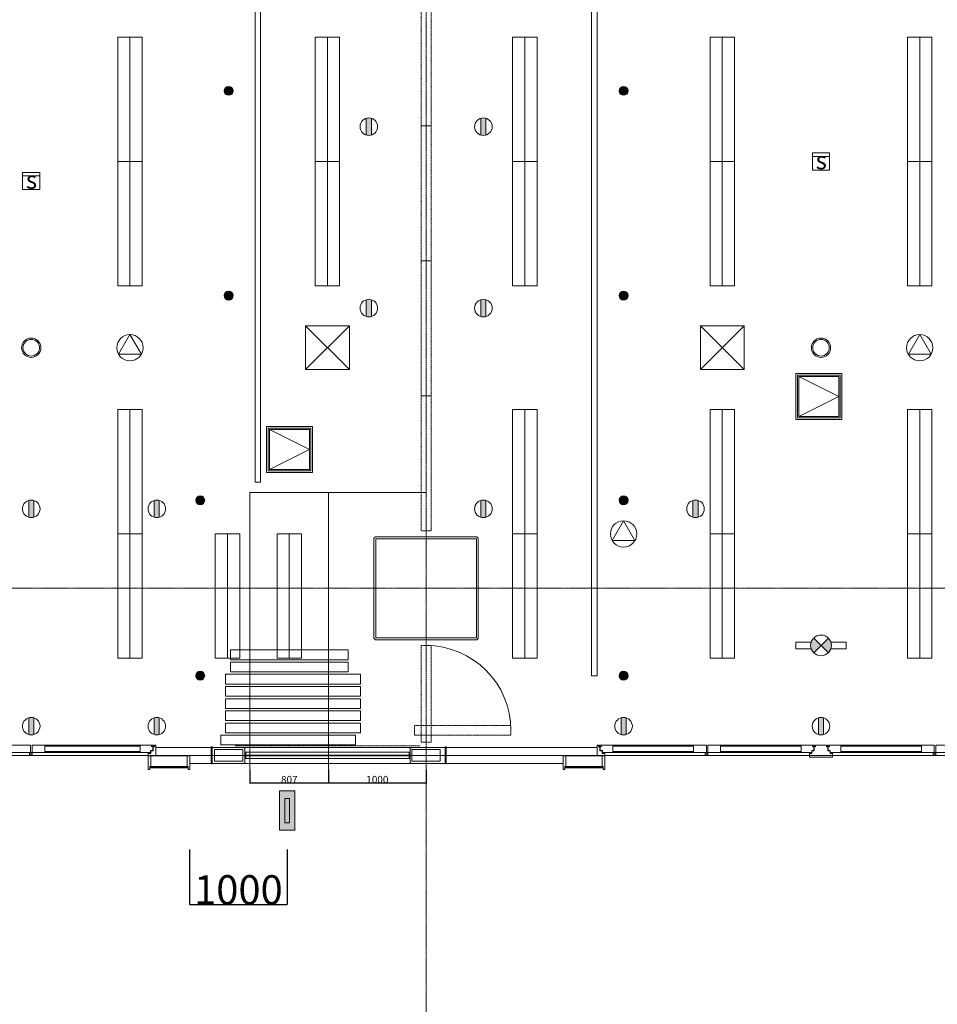
# Model space of a CAD drawing. Units: millimetres. Extents: x 3408 to 158974, y -223429 to 85703.
# Drawn here: x 52726 to 62137, y -205159 to -195059 of the extents above; entities that cross this region are included whole.
import ezdxf

# ---------------------------------------------------------------- set-up
doc = ezdxf.new("R2010")
doc.units = ezdxf.units.MM
doc.header["$LTSCALE"] = 12.7
doc.header["$PDMODE"] = 1
doc.header["$PDSIZE"] = -2
doc.linetypes.add('CENTER', pattern=[1.6, 1, -0.2, 0.2, -0.2])
doc.linetypes.add('HIDDEN2', pattern=[0.0375, 0.025, -0.0125])
doc.layers.get('0').update_dxf_attribs({"lineweight": 25})
doc.layers.get('Defpoints').update_dxf_attribs({"lineweight": 25})
for name, color, linetype, lineweight, true_color in [('01.基準線', 1, 'CENTER', 5, 0xff0000), ('02.補助線', 6, 'Continuous', 5, 0xff00ff), ('20-03.建築設備関係（非常照明）', 7, 'Continuous', 13, 0x994c00)]:
    doc.layers.add(name, color=color, linetype=linetype, lineweight=lineweight, true_color=true_color)
for name, color, linetype, lineweight in [('04.寸法線', 7, 'Continuous', 5), ('05.躯体線（ＲＣ、ＰＣ）', 7, 'Continuous', 13), ('07.モルタル', 7, 'Continuous', 13), ('09-01.内装関係（ヒートン）', 7, 'Continuous', 13), ('09-04.内装関係（手動ブラインド）', 7, 'Continuous', 13), ('09-05.内装関係（点検口）', 7, 'Continuous', 13), ('09-06.内装関係（スライディングウォール）', 7, 'Continuous', 13), ('10.フロントスクリーン廻り', 7, 'Continuous', 13), ('21-01.電気設備関係（HＦベース照明）', 7, 'Continuous', 13), ('21-06.電気設備関係（スピーカー）', 7, 'Continuous', 13), ('21-07.電気設備関係（配線ダクト）', 7, 'Continuous', 13), ('22-01.防災設備関係（スプリンクラー）', 7, 'Continuous', 13), ('22-02.防災設備関係（誘導灯）', 7, 'Continuous', 13), ('22-03.防災設備関係（感知器）', 7, 'Continuous', 13), ('23-01.空調設備関係（給気）', 7, 'Continuous', 13), ('25.天井ｻｲﾝ', 7, 'Continuous', 13)]:
    doc.layers.add(name, color=color, linetype=linetype, lineweight=lineweight)
doc.styles.get("Standard").update_dxf_attribs({"font": 'txt', "bigfont": 'BIGFONT.SHX'})
doc.styles.add('ＭＳ ゴシック', font='msgothic_0.ttc', dxfattribs={"bigfont": 'ＭＳ ゴシック'})
doc.dimstyles.new('ISO-25', dxfattribs={"dimtxt": 200, "dimasz": 2.499072, "dimexe": 1.25, "dimexo": 0.625, "dimgap": 0.625, "dimtad": 1, "dimdec": 0, "dimdsep": 46, "dimtxsty": 'ＭＳ ゴシック', "dimblk": 'VW_FILLEDARROW', "dimblk1": 'VW_FILLEDARROW', "dimblk2": 'VW_FILLEDARROW', "dimcen": 0, "dimazin": 0, "dimtfac": 1, "dimtdec": 0, "dimtix": 1, "dimtmove": 0, "dimatfit": 0, "dimldrblk": 'VW_FILLEDARROW', "dimfxl": 1, "dimfrac": 2, "dimtolj": 1, "dimarcsym": 0})

# ---------------------------------------------------------------- blocks, each defined once
blk = doc.blocks.new('VW_FILLEDARROW')
at = {"linetype": 'Continuous', "lineweight": 0}
blk.add_hatch(color=0, dxfattribs=at).paths.add_polyline_path([(-1, 0.1), (0, 0), (-1, -0.1)])
at = {"color": 0, "linetype": 'Continuous', "lineweight": 20, "flags": 128}
blk.add_lwpolyline([(-1, 0.1), (0, 0), (-1, -0.1)], close=True, dxfattribs=at)
blk = doc.blocks.new('*D87')
at = {"layer": '04.寸法線', "color": 0, "lineweight": -2}
for p, q in [((54469, -203571), (54469, -204136)), ((55469, -203571), (55469, -204136)), ((54472, -204135), (55467, -204135))]:
    blk.add_line(p, q, dxfattribs=at)
at = {"layer": 'Defpoints', "color": 0}
for p in [(54469, -203571), (55469, -203571), (55469, -204135)]:
    blk.add_point(p, dxfattribs=at)
at = {"layer": '04.寸法線', "color": 0, "lineweight": -2, "xscale": 2.499072265625, "yscale": 2.499072265625, "zscale": 2.499072265625, "rotation": 180}
blk.add_blockref('VW_FILLEDARROW', (54469, -204135), dxfattribs=at)
at = {"layer": '04.寸法線', "color": 0, "lineweight": -2, "xscale": 2.499072265625, "yscale": 2.499072265625, "zscale": 2.499072265625}
blk.add_blockref('VW_FILLEDARROW', (55469, -204135), dxfattribs=at)
at = {"layer": '04.寸法線', "color": 0, "insert": (54969, -203984), "char_height": 300, "attachment_point": 5, "style": 'ＭＳ ゴシック'}
blk.add_mtext('\\A1;1000', dxfattribs=at)
blk = doc.blocks.new('*D94')
at = {"layer": '04.寸法線', "color": 0, "lineweight": -2}
for p, q in [((55894, -202752), (55894, -202892)), ((56894, -202752), (56894, -202892)), ((56892, -202891), (55897, -202891))]:
    blk.add_line(p, q, dxfattribs=at)
at = {"layer": 'Defpoints', "color": 0}
for p in [(55894, -202752), (56894, -202752), (55894, -202891)]:
    blk.add_point(p, dxfattribs=at)
at = {"layer": '04.寸法線', "color": 0, "lineweight": -2, "xscale": 2.499072265625, "yscale": 2.499072265625, "zscale": 2.499072265625, "rotation": 180}
blk.add_blockref('VW_FILLEDARROW', (55894, -202891), dxfattribs=at)
at = {"layer": '04.寸法線', "color": 0, "lineweight": -2, "xscale": 2.499072265625, "yscale": 2.499072265625, "zscale": 2.499072265625}
blk.add_blockref('VW_FILLEDARROW', (56894, -202891), dxfattribs=at)
at = {"layer": '04.寸法線', "color": 0, "insert": (56394, -202853), "char_height": 75, "attachment_point": 5, "style": 'ＭＳ ゴシック'}
blk.add_mtext('\\A1;1000', dxfattribs=at)
blk = doc.blocks.new('*D95')
at = {"layer": '04.寸法線', "color": 0, "lineweight": -2}
for p, q in [((55087, -202752), (55087, -202892)), ((55894, -202752), (55894, -202892)), ((55892, -202891), (55090, -202891))]:
    blk.add_line(p, q, dxfattribs=at)
at = {"layer": 'Defpoints', "color": 0}
for p in [(55087, -202751), (55894, -202752), (55087, -202891)]:
    blk.add_point(p, dxfattribs=at)
at = {"layer": '04.寸法線', "color": 0, "lineweight": -2, "xscale": 2.499072265625, "yscale": 2.499072265625, "zscale": 2.499072265625, "rotation": 180}
blk.add_blockref('VW_FILLEDARROW', (55087, -202891), dxfattribs=at)
at = {"layer": '04.寸法線', "color": 0, "lineweight": -2, "xscale": 2.499072265625, "yscale": 2.499072265625, "zscale": 2.499072265625}
blk.add_blockref('VW_FILLEDARROW', (55894, -202891), dxfattribs=at)
at = {"layer": '04.寸法線', "color": 0, "insert": (55491, -202853), "char_height": 75, "attachment_point": 5, "style": 'ＭＳ ゴシック'}
blk.add_mtext('\\A1;807', dxfattribs=at)

msp = doc.modelspace()

# ---------------------------------------------------------------- hatches: boundary and pattern name
at = {"layer": '09-01.内装関係（ヒートン）', "linetype": 'Continuous', "lineweight": 0}
h = msp.add_hatch(color=7, dxfattribs=at)
edge = h.paths.add_edge_path()
edge.add_arc((56306.696, -196156.411), 90, 73.1525165, 106.8474835)
edge.add_line((56280.612, -196070.274), (56280.612, -196242.549))
edge.add_arc((56306.696, -196156.411), 90, 253.1525165, 286.8474835)
edge.add_line((56332.78, -196242.549), (56332.78, -196070.274))
h = msp.add_hatch(color=7, dxfattribs=at)
edge = h.paths.add_edge_path()
edge.add_arc((57481.696, -196156.411), 90, 73.1525165, 106.8474835)
edge.add_line((57455.612, -196070.274), (57455.612, -196242.549))
edge.add_arc((57481.696, -196156.411), 90, 253.1525165, 286.8474835)
edge.add_line((57507.78, -196242.549), (57507.78, -196070.274))
h = msp.add_hatch(color=7, dxfattribs=at)
edge = h.paths.add_edge_path()
edge.add_arc((56306.696, -198017.155), 90, 73.1525165, 106.8474835)
edge.add_line((56280.612, -197931.018), (56280.612, -198103.292))
edge.add_arc((56306.696, -198017.155), 90, 253.1525165, 286.8474835)
edge.add_line((56332.78, -198103.292), (56332.78, -197931.018))
h = msp.add_hatch(color=7, dxfattribs=at)
edge = h.paths.add_edge_path()
edge.add_arc((57481.696, -198017.155), 90, 73.1525165, 106.8474835)
edge.add_line((57455.612, -197931.018), (57455.612, -198103.292))
edge.add_arc((57481.696, -198017.155), 90, 253.1525165, 286.8474835)
edge.add_line((57507.78, -198103.292), (57507.78, -197931.018))
h = msp.add_hatch(color=7, dxfattribs=at)
edge = h.paths.add_edge_path()
edge.add_arc((52844.196, -200076.433), 90, 73.1525165, 106.8474835)
edge.add_line((52818.112, -199990.296), (52818.112, -200162.571))
edge.add_arc((52844.196, -200076.433), 90, 253.1525165, 286.8474835)
edge.add_line((52870.28, -200162.571), (52870.28, -199990.296))
h = msp.add_hatch(color=7, dxfattribs=at)
edge = h.paths.add_edge_path()
edge.add_arc((54131.696, -200076.433), 90, 73.1525165, 106.8474835)
edge.add_line((54105.612, -199990.296), (54105.612, -200162.571))
edge.add_arc((54131.696, -200076.433), 90, 253.1525165, 286.8474835)
edge.add_line((54157.78, -200162.571), (54157.78, -199990.296))
h = msp.add_hatch(color=7, dxfattribs=at)
edge = h.paths.add_edge_path()
edge.add_arc((57481.696, -200076.433), 90, 73.1525165, 106.8474835)
edge.add_line((57455.612, -199990.296), (57455.612, -200162.571))
edge.add_arc((57481.696, -200076.433), 90, 253.1525165, 286.8474835)
edge.add_line((57507.78, -200162.571), (57507.78, -199990.296))
h = msp.add_hatch(color=7, dxfattribs=at)
edge = h.paths.add_edge_path()
edge.add_arc((59656.696, -200076.433), 90, 73.1525165, 106.8474835)
edge.add_line((59630.612, -199990.296), (59630.612, -200162.571))
edge.add_arc((59656.696, -200076.433), 90, 253.1525165, 286.8474835)
edge.add_line((59682.78, -200162.571), (59682.78, -199990.296))
h = msp.add_hatch(color=7, dxfattribs=at)
edge = h.paths.add_edge_path()
edge.add_arc((52844.196, -202305.885), 90, 73.1525165, 106.8474835)
edge.add_line((52818.112, -202219.747), (52818.112, -202392.022))
edge.add_arc((52844.196, -202305.885), 90, 253.1525165, 286.8474835)
edge.add_line((52870.28, -202392.022), (52870.28, -202219.747))
h = msp.add_hatch(color=7, dxfattribs=at)
edge = h.paths.add_edge_path()
edge.add_arc((54131.696, -202305.885), 90, 73.1525165, 106.8474835)
edge.add_line((54105.612, -202219.747), (54105.612, -202392.022))
edge.add_arc((54131.696, -202305.885), 90, 253.1525165, 286.8474835)
edge.add_line((54157.78, -202392.022), (54157.78, -202219.747))
h = msp.add_hatch(color=7, dxfattribs=at)
edge = h.paths.add_edge_path()
edge.add_arc((58919.196, -202305.885), 90, 73.1525165, 106.8474835)
edge.add_line((58893.112, -202219.747), (58893.112, -202392.022))
edge.add_arc((58919.196, -202305.885), 90, 253.1525165, 286.8474835)
edge.add_line((58945.28, -202392.022), (58945.28, -202219.747))
h = msp.add_hatch(color=7, dxfattribs=at)
edge = h.paths.add_edge_path()
edge.add_arc((60944.196, -202305.885), 90, 73.1525165, 106.8474835)
edge.add_line((60918.112, -202219.747), (60918.112, -202392.022))
edge.add_arc((60944.196, -202305.885), 90, 253.1525165, 286.8474835)
edge.add_line((60970.28, -202392.022), (60970.28, -202219.747))
at = {"layer": '22-01.防災設備関係（スプリンクラー）', "linetype": 'Continuous', "lineweight": 0}
h = msp.add_hatch(color=7, dxfattribs=at)
edge = h.paths.add_edge_path()
edge.add_arc((54869.196, -195788.526), 45.827, 0, 90)
edge.add_arc((54869.196, -195788.526), 45.827, 90, 180)
edge.add_arc((54869.196, -195788.526), 45.827, 180, 270)
edge.add_arc((54869.196, -195788.526), 45.827, 270, 360)
h = msp.add_hatch(color=7, dxfattribs=at)
edge = h.paths.add_edge_path()
edge.add_arc((58919.196, -195788.526), 45.827, 0, 90)
edge.add_arc((58919.196, -195788.526), 45.827, 90, 180)
edge.add_arc((58919.196, -195788.526), 45.827, 180, 270)
edge.add_arc((58919.196, -195788.526), 45.827, 270, 360)
h = msp.add_hatch(color=7, dxfattribs=at)
edge = h.paths.add_edge_path()
edge.add_arc((54869.196, -197888.526), 45.827, 0, 90)
edge.add_arc((54869.196, -197888.526), 45.827, 90, 180)
edge.add_arc((54869.196, -197888.526), 45.827, 180, 270)
edge.add_arc((54869.196, -197888.526), 45.827, 270, 360)
h = msp.add_hatch(color=7, dxfattribs=at)
edge = h.paths.add_edge_path()
edge.add_arc((58919.196, -197888.526), 45.827, 0, 90)
edge.add_arc((58919.196, -197888.526), 45.827, 90, 180)
edge.add_arc((58919.196, -197888.526), 45.827, 180, 270)
edge.add_arc((58919.196, -197888.526), 45.827, 270, 360)
h = msp.add_hatch(color=7, dxfattribs=at)
edge = h.paths.add_edge_path()
edge.add_arc((54577.196, -199988.526), 45.827, 0, 90)
edge.add_arc((54577.196, -199988.526), 45.827, 90, 180)
edge.add_arc((54577.196, -199988.526), 45.827, 180, 270)
edge.add_arc((54577.196, -199988.526), 45.827, 270, 360)
h = msp.add_hatch(color=7, dxfattribs=at)
edge = h.paths.add_edge_path()
edge.add_arc((58919.196, -199988.526), 45.827, 0, 90)
edge.add_arc((58919.196, -199988.526), 45.827, 90, 180)
edge.add_arc((58919.196, -199988.526), 45.827, 180, 270)
edge.add_arc((58919.196, -199988.526), 45.827, 270, 360)
h = msp.add_hatch(color=7, dxfattribs=at)
edge = h.paths.add_edge_path()
edge.add_arc((54577.196, -201788.526), 45.827, 0, 90)
edge.add_arc((54577.196, -201788.526), 45.827, 90, 180)
edge.add_arc((54577.196, -201788.526), 45.827, 180, 270)
edge.add_arc((54577.196, -201788.526), 45.827, 270, 360)
h = msp.add_hatch(color=7, dxfattribs=at)
edge = h.paths.add_edge_path()
edge.add_arc((58919.196, -201788.526), 45.827, 0, 90)
edge.add_arc((58919.196, -201788.526), 45.827, 90, 180)
edge.add_arc((58919.196, -201788.526), 45.827, 180, 270)
edge.add_arc((58919.196, -201788.526), 45.827, 270, 360)
at = {"layer": '22-02.防災設備関係（誘導灯）', "linetype": 'Continuous', "lineweight": 0}
h = msp.add_hatch(color=7, dxfattribs=at)
edge = h.paths.add_edge_path()
edge.add_arc((60944.196, -201476.482), 106.158, 135, 180)
edge.add_arc((60944.196, -201476.482), 106.158, 180, 225)
edge.add_line((60869.131, -201551.547), (60944.196, -201476.482))
edge.add_line((60944.196, -201476.482), (60869.131, -201401.417))
h = msp.add_hatch(color=7, dxfattribs=at)
edge = h.paths.add_edge_path()
edge.add_arc((60944.196, -201476.482), 106.158, 315, 360)
edge.add_arc((60944.196, -201476.482), 106.158, 360, 405)
edge.add_line((61019.261, -201401.417), (60944.196, -201476.482))
edge.add_line((60944.196, -201476.482), (61019.261, -201551.547))
at = {"layer": '25.天井ｻｲﾝ', "linetype": 'Continuous', "lineweight": 0, "true_color": 0xff0000}
h = msp.add_hatch(color=1, dxfattribs=at)
h.paths.add_polyline_path([(55389.196, -202970.276), (55389.196, -203372.276), (55549.196, -203372.276), (55549.196, -202970.276)])
h.paths.add_polyline_path([(55444.196, -203046.276), (55494.196, -203046.276), (55494.196, -203296.276), (55444.196, -203296.276)])

# ---------------------------------------------------------------- linework, layer by layer
at = {"layer": '01.基準線'}
for p, q in [((56894.196, -159554.485), (56894.196, -220958.215)), ((5810.408, -200891.026), (152229.123, -200891.026))]:
    msp.add_line(p, q, dxfattribs=at)
at = {"layer": '02.補助線', "linetype": 'Continuous'}
for p, q in [((55087.196, -202840.35), (55087.196, -199908.526)), ((55087.196, -199908.526), (56894.196, -199908.526)), ((55894.196, -202840.35), (55894.196, -199908.526))]:
    msp.add_line(p, q, dxfattribs=at)
at = {"layer": '02.補助線'}
msp.add_line((39671.025, -202606.026), (134354.49, -202606.026), dxfattribs=at)
at = {"layer": '02.補助線', "linetype": 'Continuous'}
msp.add_arc((56894.196, -202348.526), 870, 0, 90, dxfattribs=at)
at = {"layer": '05.躯体線（ＲＣ、ＰＣ）', "color": 7, "flags": 128}
for points in [[(55014.196, -202666.026), (54724.196, -202666.026), (54724.196, -202546.026), (55014.196, -202546.026)], [(55014.196, -202666.026), (54724.196, -202666.026), (54724.196, -202546.026), (55014.196, -202546.026)], [(57039.196, -202666.026), (56749.196, -202666.026), (56749.196, -202546.026), (57039.196, -202546.026)], [(57039.196, -202666.026), (56749.196, -202666.026), (56749.196, -202546.026), (57039.196, -202546.026)]]:
    msp.add_lwpolyline(points, close=True, dxfattribs=at)
at = {"layer": '07.モルタル', "color": 7}
for p, q in [((56739.196, -202523.526), (55024.196, -202523.526)), ((56739.196, -202688.526), (55024.196, -202688.526))]:
    msp.add_line(p, q, dxfattribs=at)
at = {"layer": '07.モルタル', "color": 7, "flags": 128}
for points in [[(56374.196, -201418.526), (57414.196, -201418.526), (57429.196, -201403.526), (57429.196, -200378.526), (57414.196, -200363.526), (56374.196, -200363.526), (56359.196, -200378.526), (56359.196, -201403.526)], [(56379.196, -201398.526), (57409.196, -201398.526), (57409.196, -200383.526), (56379.196, -200383.526)]]:
    msp.add_lwpolyline(points, close=True, dxfattribs=at)
for points in [[(54699.196, -202688.526), (55024.196, -202688.526), (55034.196, -202678.526), (55034.196, -202533.526), (55024.196, -202523.526), (54699.196, -202523.526)], [(57090.696, -202523.526), (56739.196, -202523.526), (56729.196, -202533.526), (56729.196, -202678.526), (56739.196, -202688.526), (57090.696, -202688.526)]]:
    msp.add_lwpolyline(points, dxfattribs=at)
at = {"layer": '09-01.内装関係（ヒートン）', "color": 7}
for p, q in [((56280.612, -196070.274), (56280.612, -196242.549)), ((56332.78, -196070.274), (56332.78, -196242.549)), ((57455.612, -196070.274), (57455.612, -196242.549)), ((57507.78, -196070.274), (57507.78, -196242.549)), ((56280.612, -197931.018), (56280.612, -198103.292)), ((56332.78, -197931.018), (56332.78, -198103.292)), ((57455.612, -197931.018), (57455.612, -198103.292)), ((57507.78, -197931.018), (57507.78, -198103.292)), ((52818.112, -199990.296), (52818.112, -200162.571)), ((52870.28, -199990.296), (52870.28, -200162.571)), ((54105.612, -199990.296), (54105.612, -200162.571)), ((54157.78, -199990.296), (54157.78, -200162.571)), ((57455.612, -199990.296), (57455.612, -200162.571)), ((57507.78, -199990.296), (57507.78, -200162.571)), ((59630.612, -199990.296), (59630.612, -200162.571)), ((59682.78, -199990.296), (59682.78, -200162.571)), ((52818.112, -202219.747), (52818.112, -202392.022)), ((52870.28, -202219.747), (52870.28, -202392.022)), ((54105.612, -202219.747), (54105.612, -202392.022)), ((54157.78, -202219.747), (54157.78, -202392.022)), ((58893.112, -202219.747), (58893.112, -202392.022)), ((58945.28, -202219.747), (58945.28, -202392.022)), ((60918.112, -202219.747), (60918.112, -202392.022)), ((60970.28, -202219.747), (60970.28, -202392.022))]:
    msp.add_line(p, q, dxfattribs=at)
for centre in [(56306.696, -196156.411), (57481.696, -196156.411), (56306.696, -198017.155), (57481.696, -198017.155), (52844.196, -200076.433), (54131.696, -200076.433), (57481.696, -200076.433), (59656.696, -200076.433), (52844.196, -202305.885), (54131.696, -202305.885), (58919.196, -202305.885), (60944.196, -202305.885)]:
    msp.add_circle(centre, 90, dxfattribs=at)
at = {"layer": '09-04.内装関係（手動ブラインド）', "color": 7, "linetype": 'HIDDEN2'}
msp.add_line((54931.696, -202505.885), (56831.696, -202505.885), dxfattribs=at)
at = {"layer": '09-05.内装関係（点検口）', "color": 7}
for p, q in [((61126.734, -198924.327), (60716.734, -198719.327)), ((61126.734, -198924.327), (60716.734, -199129.327)), ((55697.638, -199467.868), (55287.638, -199262.868)), ((55697.638, -199467.868), (55287.638, -199672.868))]:
    msp.add_line(p, q, dxfattribs=at)
at = {"layer": '09-05.内装関係（点検口）', "color": 7, "flags": 128}
for points in [[(60686.734, -199159.327), (60686.734, -198689.327), (61156.734, -198689.327), (61156.734, -199159.327)], [(60701.734, -199144.327), (60701.734, -198704.327), (61141.734, -198704.327), (61141.734, -199144.327)], [(60716.734, -199129.327), (60716.734, -198719.327), (61126.734, -198719.327), (61126.734, -199129.327)], [(55257.638, -199702.868), (55257.638, -199232.868), (55727.638, -199232.868), (55727.638, -199702.868)], [(55272.638, -199687.868), (55272.638, -199247.868), (55712.638, -199247.868), (55712.638, -199687.868)], [(55287.638, -199672.868), (55287.638, -199262.868), (55697.638, -199262.868), (55697.638, -199672.868)]]:
    msp.add_lwpolyline(points, close=True, dxfattribs=at)
at = {"layer": '09-06.内装関係（スライディングウォール）', "color": 7, "linetype": 'HIDDEN2', "flags": 128}
for points in [[(56844.196, -196149.026), (56944.196, -196149.026), (56944.196, -194765.026), (56844.196, -194765.026)], [(56844.196, -197533.026), (56944.196, -197533.026), (56944.196, -196149.026), (56844.196, -196149.026)], [(56844.196, -198917.026), (56944.196, -198917.026), (56944.196, -197533.026), (56844.196, -197533.026)], [(56844.196, -200301.026), (56944.196, -200301.026), (56944.196, -198917.026), (56844.196, -198917.026)], [(56944.196, -202468.526), (56844.196, -202468.526), (56844.196, -201478.526), (56944.196, -201478.526)], [(56774.196, -202298.526), (56774.196, -202398.526), (57764.196, -202398.526), (57764.196, -202298.526)]]:
    msp.add_lwpolyline(points, close=True, dxfattribs=at)
at = {"layer": '09-06.内装関係（スライディングウォール）', "color": 7, "linetype": 'Continuous', "flags": 128}
for points in [[(54887.196, -201523.526), (54887.196, -201623.526), (56094.196, -201623.526), (56094.196, -201523.526)], [(54887.196, -201648.526), (54887.196, -201748.526), (56094.196, -201748.526), (56094.196, -201648.526)], [(54837.196, -201773.526), (54837.196, -201873.526), (56221.196, -201873.526), (56221.196, -201773.526)], [(54837.196, -201898.526), (54837.196, -201998.526), (56221.196, -201998.526), (56221.196, -201898.526)], [(54837.196, -202023.526), (54837.196, -202123.526), (56221.196, -202123.526), (56221.196, -202023.526)], [(54837.196, -202148.526), (54837.196, -202248.526), (56221.196, -202248.526), (56221.196, -202148.526)], [(54837.196, -202273.526), (54837.196, -202373.526), (56221.196, -202373.526), (56221.196, -202273.526)], [(54787.196, -202398.526), (54787.196, -202498.526), (56171.196, -202498.526), (56171.196, -202398.526)]]:
    msp.add_lwpolyline(points, close=True, dxfattribs=at)
at = {"layer": '10.フロントスクリーン廻り', "color": 7}
for p, q in [((51611.696, -202500.514), (52836.196, -202500.514)), ((52836.196, -202500.514), (52836.196, -202575.514)), ((54076.696, -202500.514), (52852.196, -202500.514)), ((52852.196, -202500.514), (52852.196, -202575.514)), ((52982.196, -202500.514), (52982.196, -202575.514)), ((53959.696, -202500.514), (53959.696, -202575.514)), ((54076.696, -202500.514), (54076.696, -202514.514)), ((58693.565, -202500.514), (59768.065, -202500.514)), ((58693.565, -202500.514), (58693.565, -202514.514)), ((58810.565, -202500.514), (58810.565, -202575.514)), ((59638.065, -202500.514), (59638.065, -202575.514)), ((59768.065, -202500.514), (59768.065, -202575.514)), ((59768.065, -202500.514), (59768.065, -202575.514)), ((60857.828, -202500.514), (59783.328, -202500.514)), ((59783.328, -202500.514), (59783.328, -202575.514)), ((59913.328, -202500.514), (59913.328, -202575.514)), ((59925.328, -202500.514), (59933.328, -202500.514)), ((60740.828, -202500.514), (60740.828, -202575.514)), ((60857.828, -202500.514), (60857.828, -202514.514)), ((61030.565, -202500.514), (62105.065, -202500.514)), ((61030.565, -202500.514), (61030.565, -202514.514)), ((61147.565, -202500.514), (61147.565, -202575.514)), ((61975.065, -202500.514), (61975.065, -202575.514)), ((62105.065, -202500.514), (62105.065, -202575.514)), ((62105.065, -202500.514), (62105.065, -202575.514)), ((63194.828, -202500.514), (62120.328, -202500.514)), ((62120.328, -202500.514), (62120.328, -202575.514)), ((51619.696, -202575.514), (52836.196, -202575.514)), ((52825.196, -202603.514), (52825.196, -202585.514)), ((52852.196, -202575.514), (52852.196, -202603.514)), ((54068.696, -202575.514), (52852.196, -202575.514)), ((52982.196, -202510.514), (53959.696, -202510.514)), ((52982.196, -202565.514), (53959.696, -202565.514)), ((54044.196, -202584.776), (54069.696, -202584.776)), ((54044.196, -202623.076), (54044.196, -202584.776)), ((54089.696, -202553.514), (54068.696, -202553.514)), ((54068.696, -202553.514), (54068.696, -202575.514)), ((54069.696, -202558.276), (54093.696, -202558.276)), ((54069.696, -202584.776), (54069.696, -202558.276)), ((54076.696, -202514.514), (54089.696, -202514.514)), ((54089.696, -202514.514), (54089.696, -202553.514)), ((54106.696, -202517.776), (54093.696, -202517.776)), ((54093.696, -202517.776), (54093.696, -202558.276)), ((54106.696, -202503.776), (54097.696, -202503.776)), ((54106.696, -202503.776), (54097.696, -202503.776)), ((54121.696, -202501.776), (54106.696, -202501.776)), ((54106.696, -202501.776), (54106.696, -202517.776)), ((54121.696, -202501.776), (54121.696, -202611.326)), ((54121.696, -202523.526), (54689.196, -202523.526)), ((55044.196, -202601.026), (55039.196, -202601.026)), ((55039.196, -202601.026), (55039.196, -202611.026)), ((55044.196, -202601.026), (55039.196, -202601.026)), ((55039.196, -202601.026), (55039.196, -202611.026)), ((56719.196, -202573.526), (55044.196, -202573.526)), ((55044.196, -202601.026), (55046.196, -202603.026)), ((56719.196, -202601.026), (56717.196, -202603.026)), ((56719.196, -202601.026), (56724.196, -202601.026)), ((56719.196, -202601.026), (56724.196, -202601.026)), ((56724.196, -202601.026), (56724.196, -202611.026)), ((56724.196, -202601.026), (56724.196, -202611.026)), ((58648.196, -202523.526), (57100.696, -202523.526)), ((58648.196, -202501.776), (58648.196, -202611.326)), ((58648.196, -202501.776), (58663.196, -202501.776)), ((58663.196, -202501.776), (58663.196, -202517.776)), ((58663.196, -202503.776), (58672.196, -202503.776)), ((58663.196, -202517.776), (58676.196, -202517.776)), ((58676.196, -202517.776), (58676.196, -202558.276)), ((58700.196, -202558.276), (58676.196, -202558.276)), ((58693.565, -202514.514), (58680.565, -202514.514)), ((58680.565, -202514.514), (58680.565, -202553.514)), ((58680.565, -202553.514), (58701.565, -202553.514)), ((58700.196, -202584.776), (58700.196, -202558.276)), ((58725.696, -202584.776), (58700.196, -202584.776)), ((58701.565, -202553.514), (58701.565, -202575.514)), ((58701.565, -202575.514), (59768.065, -202575.514)), ((58725.696, -202623.076), (58725.696, -202584.776)), ((59638.065, -202510.514), (58810.565, -202510.514)), ((59638.065, -202565.514), (58810.565, -202565.514)), ((59756.328, -202603.514), (59756.328, -202585.514)), ((59783.328, -202575.514), (59783.328, -202603.514)), ((60849.828, -202575.514), (59783.328, -202575.514)), ((59913.328, -202510.514), (60740.828, -202510.514)), ((59913.328, -202565.514), (60740.828, -202565.514)), ((60825.696, -202584.776), (60851.196, -202584.776)), ((60825.696, -202623.076), (60825.696, -202584.776)), ((60870.828, -202553.514), (60849.828, -202553.514)), ((60849.828, -202553.514), (60849.828, -202575.514)), ((60851.196, -202558.276), (60875.196, -202558.276)), ((60851.196, -202584.776), (60851.196, -202558.276)), ((60857.828, -202514.514), (60870.828, -202514.514)), ((60870.828, -202514.514), (60870.828, -202553.514)), ((60888.196, -202517.776), (60875.196, -202517.776)), ((60875.196, -202517.776), (60875.196, -202558.276)), ((60888.196, -202503.776), (60879.196, -202503.776)), ((60888.196, -202503.776), (60879.196, -202503.776)), ((60903.196, -202501.776), (60888.196, -202501.776)), ((60888.196, -202501.776), (60888.196, -202517.776)), ((60903.196, -202501.776), (60985.196, -202501.776)), ((60985.196, -202501.776), (61000.196, -202501.776)), ((61000.196, -202501.776), (61000.196, -202517.776)), ((61000.196, -202503.776), (61009.196, -202503.776)), ((61000.196, -202503.776), (61009.196, -202503.776)), ((61000.196, -202517.776), (61013.196, -202517.776)), ((61013.196, -202517.776), (61013.196, -202558.276)), ((61037.196, -202558.276), (61013.196, -202558.276)), ((61030.565, -202514.514), (61017.565, -202514.514)), ((61017.565, -202514.514), (61017.565, -202553.514)), ((61017.565, -202553.514), (61038.565, -202553.514)), ((61037.196, -202584.776), (61037.196, -202558.276)), ((61062.696, -202584.776), (61037.196, -202584.776)), ((61038.565, -202553.514), (61038.565, -202575.514)), ((61038.565, -202575.514), (62105.065, -202575.514)), ((61062.696, -202623.076), (61062.696, -202584.776)), ((61975.065, -202510.514), (61147.565, -202510.514)), ((61975.065, -202565.514), (61147.565, -202565.514)), ((62093.328, -202603.514), (62093.328, -202585.514)), ((62120.328, -202575.514), (62120.328, -202603.514)), ((63186.828, -202575.514), (62120.328, -202575.514)), ((52852.196, -202603.514), (52825.196, -202603.514)), ((54069.196, -202611.326), (54044.196, -202611.326)), ((54044.196, -202611.326), (54044.196, -202748.526)), ((54069.196, -202717.526), (54069.196, -202611.326)), ((54444.196, -202611.326), (54069.196, -202611.326)), ((54444.196, -202717.526), (54444.196, -202611.326)), ((54444.196, -202611.326), (54469.196, -202611.326)), ((54469.196, -202611.326), (54469.196, -202748.526)), ((54469.196, -202688.526), (54689.196, -202688.526)), ((55039.196, -202611.026), (55044.196, -202611.026)), ((55039.196, -202611.026), (55044.196, -202611.026)), ((55044.196, -202611.026), (55046.196, -202609.026)), ((56719.196, -202638.526), (55044.196, -202638.526)), ((56719.196, -202611.026), (56717.196, -202609.026)), ((56724.196, -202611.026), (56719.196, -202611.026)), ((56724.196, -202611.026), (56719.196, -202611.026)), ((58300.696, -202688.526), (57100.696, -202688.526)), ((58325.696, -202611.326), (58300.696, -202611.326)), ((58300.696, -202611.326), (58300.696, -202748.526)), ((58325.696, -202717.526), (58325.696, -202611.326)), ((58325.696, -202611.326), (58700.696, -202611.326)), ((58700.696, -202717.526), (58700.696, -202611.326)), ((58700.696, -202611.326), (58725.696, -202611.326)), ((58725.696, -202611.326), (58725.696, -202748.526)), ((59783.328, -202603.514), (59756.328, -202603.514)), ((60903.196, -202623.076), (60825.696, -202623.076)), ((60825.696, -202623.076), (61062.696, -202623.076)), ((60985.196, -202623.076), (61062.696, -202623.076)), ((62120.328, -202603.514), (62093.328, -202603.514)), ((54044.196, -202748.526), (54059.196, -202748.526)), ((54059.196, -202748.526), (54059.196, -202717.526)), ((54059.196, -202717.526), (54069.196, -202717.526)), ((54059.196, -202732.526), (54068.196, -202723.526)), ((54059.196, -202723.526), (54068.196, -202732.526)), ((54445.196, -202732.526), (54068.196, -202732.526)), ((54454.196, -202717.526), (54444.196, -202717.526)), ((54454.196, -202732.526), (54445.196, -202723.526)), ((54454.196, -202723.526), (54445.196, -202732.526)), ((54454.196, -202748.526), (54454.196, -202717.526)), ((54454.196, -202717.526), (54454.196, -202718.526)), ((54469.196, -202748.526), (54454.196, -202748.526)), ((58300.696, -202748.526), (58315.696, -202748.526)), ((58315.696, -202748.526), (58315.696, -202717.526)), ((58315.696, -202717.526), (58325.696, -202717.526)), ((58315.696, -202717.526), (58315.696, -202718.526)), ((58315.696, -202732.526), (58324.696, -202723.526)), ((58315.696, -202723.526), (58324.696, -202732.526)), ((58324.696, -202732.526), (58701.696, -202732.526)), ((58710.696, -202717.526), (58700.696, -202717.526)), ((58710.696, -202732.526), (58701.696, -202723.526)), ((58710.696, -202723.526), (58701.696, -202732.526)), ((58710.696, -202748.526), (58710.696, -202717.526)), ((58725.696, -202748.526), (58710.696, -202748.526))]:
    msp.add_line(p, q, dxfattribs=at)
at = {"layer": '10.フロントスクリーン廻り', "color": 7, "flags": 128}
for points in [[(52825.196, -202588.251), (52852.196, -202588.251), (52852.196, -202575.514), (52825.196, -202575.514)], [(54097.696, -202514.514), (54081.696, -202514.514), (54081.696, -202501.776), (54097.696, -202501.776)], [(54097.696, -202514.514), (54081.696, -202514.514), (54081.696, -202501.776), (54097.696, -202501.776)], [(54699.196, -202693.526), (54689.196, -202693.526), (54689.196, -202518.526), (54699.196, -202518.526)], [(57090.696, -202693.526), (57100.696, -202693.526), (57100.696, -202518.526), (57090.696, -202518.526)], [(58672.196, -202514.514), (58688.196, -202514.514), (58688.196, -202501.776), (58672.196, -202501.776)], [(59756.328, -202588.251), (59783.328, -202588.251), (59783.328, -202575.514), (59756.328, -202575.514)], [(60879.196, -202514.514), (60863.196, -202514.514), (60863.196, -202501.776), (60879.196, -202501.776)], [(60879.196, -202514.514), (60863.196, -202514.514), (60863.196, -202501.776), (60879.196, -202501.776)], [(61009.196, -202514.514), (61025.196, -202514.514), (61025.196, -202501.776), (61009.196, -202501.776)], [(61009.196, -202514.514), (61025.196, -202514.514), (61025.196, -202501.776), (61009.196, -202501.776)], [(62093.328, -202588.251), (62120.328, -202588.251), (62120.328, -202575.514), (62093.328, -202575.514)], [(56721.696, -202609.026), (55041.696, -202609.026), (55041.696, -202603.026), (56721.696, -202603.026)], [(54454.196, -202723.526), (54059.196, -202723.526), (54059.196, -202718.526), (54454.196, -202718.526)], [(54059.196, -202732.526), (54068.196, -202732.526), (54068.196, -202723.526), (54059.196, -202723.526)], [(54454.196, -202732.526), (54445.196, -202732.526), (54445.196, -202723.526), (54454.196, -202723.526)], [(58315.696, -202723.526), (58710.696, -202723.526), (58710.696, -202718.526), (58315.696, -202718.526)], [(58315.696, -202732.526), (58324.696, -202732.526), (58324.696, -202723.526), (58315.696, -202723.526)], [(58710.696, -202732.526), (58701.696, -202732.526), (58701.696, -202723.526), (58710.696, -202723.526)]]:
    msp.add_lwpolyline(points, close=True, dxfattribs=at)
for points in [[(55044.196, -202601.026), (55044.196, -202573.526), (55034.196, -202573.526), (55034.196, -202638.526), (55044.196, -202638.526), (55044.196, -202611.026)], [(55044.196, -202601.026), (55044.196, -202573.526), (55034.196, -202573.526), (55034.196, -202638.526), (55044.196, -202638.526), (55044.196, -202611.026)], [(56719.196, -202601.026), (56719.196, -202573.526), (56729.196, -202573.526), (56729.196, -202638.526), (56719.196, -202638.526), (56719.196, -202611.026)], [(56719.196, -202601.026), (56719.196, -202573.526), (56729.196, -202573.526), (56729.196, -202638.526), (56719.196, -202638.526), (56719.196, -202611.026)]]:
    msp.add_lwpolyline(points, dxfattribs=at)
at = {"layer": '20-03.建築設備関係（非常照明）'}
for centre, radius in [((52844.196, -198423.526), 98.855), ((52844.196, -198423.526), 85), ((60944.196, -198423.526), 98.855), ((60944.196, -198423.526), 85)]:
    msp.add_circle(centre, radius, dxfattribs=at)
at = {"layer": '21-01.電気設備関係（HＦベース照明）', "color": 7}
for p, q in [((53856.696, -195238.526), (53856.696, -196513.526)), ((55881.696, -195238.526), (55881.696, -196513.526)), ((57906.696, -195238.526), (57906.696, -196513.526)), ((59931.696, -195238.526), (59931.696, -196513.526)), ((61956.696, -195238.526), (61956.696, -196513.526)), ((53856.696, -196513.526), (53856.696, -197788.526)), ((55881.696, -196513.526), (55881.696, -197788.526)), ((57906.696, -196513.526), (57906.696, -197788.526)), ((59931.696, -196513.526), (59931.696, -197788.526)), ((61956.696, -196513.526), (61956.696, -197788.526)), ((53856.696, -199058.526), (53856.696, -200333.526)), ((57906.696, -199058.526), (57906.696, -200333.526)), ((59931.696, -199058.526), (59931.696, -200333.526)), ((61956.696, -199058.526), (61956.696, -200333.526)), ((53856.696, -200333.526), (53856.696, -201608.526)), ((54857.196, -200333.526), (54857.196, -201608.526)), ((55490.696, -200333.526), (55490.696, -201608.526)), ((57906.696, -200333.526), (57906.696, -201608.526)), ((59931.696, -200333.526), (59931.696, -201608.526)), ((61956.696, -200333.526), (61956.696, -201608.526))]:
    msp.add_line(p, q, dxfattribs=at)
at = {"layer": '21-01.電気設備関係（HＦベース照明）', "color": 7, "flags": 128}
for points in [[(53731.696, -196513.526), (53981.696, -196513.526), (53981.696, -195238.526), (53731.696, -195238.526)], [(55756.696, -196513.526), (56006.696, -196513.526), (56006.696, -195238.526), (55756.696, -195238.526)], [(57781.696, -196513.526), (58031.696, -196513.526), (58031.696, -195238.526), (57781.696, -195238.526)], [(60056.696, -196513.526), (59806.696, -196513.526), (59806.696, -195238.526), (60056.696, -195238.526)], [(61831.696, -196513.526), (62081.696, -196513.526), (62081.696, -195238.526), (61831.696, -195238.526)], [(53731.696, -197788.526), (53981.696, -197788.526), (53981.696, -196513.526), (53731.696, -196513.526)], [(55756.696, -197788.526), (56006.696, -197788.526), (56006.696, -196513.526), (55756.696, -196513.526)], [(57781.696, -197788.526), (58031.696, -197788.526), (58031.696, -196513.526), (57781.696, -196513.526)], [(60056.696, -197788.526), (59806.696, -197788.526), (59806.696, -196513.526), (60056.696, -196513.526)], [(61831.696, -197788.526), (62081.696, -197788.526), (62081.696, -196513.526), (61831.696, -196513.526)], [(53731.696, -200333.526), (53981.696, -200333.526), (53981.696, -199058.526), (53731.696, -199058.526)], [(57781.696, -200333.526), (58031.696, -200333.526), (58031.696, -199058.526), (57781.696, -199058.526)], [(59806.696, -200333.526), (60056.696, -200333.526), (60056.696, -199058.526), (59806.696, -199058.526)], [(61831.696, -200333.526), (62081.696, -200333.526), (62081.696, -199058.526), (61831.696, -199058.526)], [(53731.696, -201608.526), (53981.696, -201608.526), (53981.696, -200333.526), (53731.696, -200333.526)], [(54732.196, -201608.526), (54982.196, -201608.526), (54982.196, -200333.526), (54732.196, -200333.526)], [(55365.696, -201608.526), (55615.696, -201608.526), (55615.696, -200333.526), (55365.696, -200333.526)], [(57781.696, -201608.526), (58031.696, -201608.526), (58031.696, -200333.526), (57781.696, -200333.526)], [(59806.696, -201608.526), (60056.696, -201608.526), (60056.696, -200333.526), (59806.696, -200333.526)], [(61831.696, -201608.526), (62081.696, -201608.526), (62081.696, -200333.526), (61831.696, -200333.526)]]:
    msp.add_lwpolyline(points, close=True, dxfattribs=at)
at = {"layer": '21-06.電気設備関係（スピーカー）', "color": 7}
for p, q in [((53856.696, -198288.526), (53739.783, -198491.026)), ((53856.696, -198288.526), (53973.61, -198491.026)), ((61956.696, -198288.526), (61839.783, -198491.026)), ((61956.696, -198288.526), (62073.61, -198491.026)), ((53739.783, -198491.026), (53973.61, -198491.026)), ((61839.783, -198491.026), (62073.61, -198491.026)), ((58919.196, -200198.526), (58802.283, -200401.026)), ((58919.196, -200198.526), (59036.11, -200401.026)), ((58802.283, -200401.026), (59036.11, -200401.026))]:
    msp.add_line(p, q, dxfattribs=at)
for centre in [(53856.696, -198423.526), (61956.696, -198423.526), (58919.196, -200333.526)]:
    msp.add_circle(centre, 135, dxfattribs=at)
at = {"layer": '21-07.電気設備関係（配線ダクト）', "color": 7, "flags": 128}
for points in [[(55141.696, -199804.198), (55196.696, -199804.198), (55196.696, -190414.026), (55141.696, -190414.026)], [(58646.696, -201788.526), (58591.696, -201788.526), (58591.696, -190414.026), (58646.696, -190414.026)]]:
    msp.add_lwpolyline(points, close=True, dxfattribs=at)
at = {"layer": '22-01.防災設備関係（スプリンクラー）', "color": 7}
for centre in [(54869.196, -195788.526), (58919.196, -195788.526), (54869.196, -197888.526), (58919.196, -197888.526), (54577.196, -199988.526), (58919.196, -199988.526), (54577.196, -201788.526), (58919.196, -201788.526)]:
    msp.add_circle(centre, 45.827, dxfattribs=at)
at = {"layer": '22-02.防災設備関係（誘導灯）', "color": 7}
for p, q in [((60869.131, -201551.547), (61019.261, -201401.417)), ((61019.261, -201551.547), (60869.131, -201401.417))]:
    msp.add_line(p, q, dxfattribs=at)
at = {"layer": '22-02.防災設備関係（誘導灯）', "color": 7, "flags": 128}
for points in [[(60843.705, -201510.703), (60687.362, -201510.703), (60687.362, -201442.26), (60843.705, -201442.26)], [(61044.687, -201442.26), (61201.03, -201442.26), (61201.03, -201510.703), (61044.687, -201510.703)]]:
    msp.add_lwpolyline(points, dxfattribs=at)
at = {"layer": '22-02.防災設備関係（誘導灯）', "color": 7}
msp.add_circle((60944.196, -201476.482), 106.158, dxfattribs=at)
at = {"layer": '22-03.防災設備関係（感知器）', "color": 7}
for p, q in [((60855.583, -196460.741), (61032.81, -196460.741)), ((52755.583, -196660.741), (52932.81, -196660.741))]:
    msp.add_line(p, q, dxfattribs=at)
at = {"layer": '22-03.防災設備関係（感知器）', "color": 7, "flags": 128}
for points in [[(60855.583, -196424.913), (61032.81, -196424.913), (61032.81, -196602.14), (60855.583, -196602.14)], [(52755.583, -196624.913), (52932.81, -196624.913), (52932.81, -196802.14), (52755.583, -196802.14)]]:
    msp.add_lwpolyline(points, close=True, dxfattribs=at)
at = {"layer": '23-01.空調設備関係（給気）', "color": 7}
for p, q in [((55656.696, -198648.526), (56106.696, -198198.526)), ((56106.696, -198648.526), (55656.696, -198198.526)), ((59706.696, -198648.526), (60156.696, -198198.526)), ((60156.696, -198648.526), (59706.696, -198198.526))]:
    msp.add_line(p, q, dxfattribs=at)
at = {"layer": '23-01.空調設備関係（給気）', "color": 7, "flags": 128}
for points in [[(55656.696, -198648.526), (56106.696, -198648.526), (56106.696, -198198.526), (55656.696, -198198.526)], [(59706.696, -198648.526), (60156.696, -198648.526), (60156.696, -198198.526), (59706.696, -198198.526)]]:
    msp.add_lwpolyline(points, close=True, dxfattribs=at)
at = {"layer": '25.天井ｻｲﾝ', "color": 7, "flags": 128}
for points in [[(55549.196, -203372.276), (55389.196, -203372.276), (55389.196, -202970.276), (55549.196, -202970.276)], [(55494.196, -203296.276), (55444.196, -203296.276), (55444.196, -203046.276), (55494.196, -203046.276)]]:
    msp.add_lwpolyline(points, close=True, dxfattribs=at)
at = {"layer": '25.天井ｻｲﾝ', "color": 6, "linetype": 'Continuous', "true_color": 0xff00ff}
msp.add_solid([(55444.196, -203296.276), (55494.196, -203296.276), (55444.196, -203046.276), (55494.196, -203046.276)], dxfattribs=at)

# ---------------------------------------------------------------- texts
at = {"layer": '22-03.防災設備関係（感知器）', "color": 7, "char_height": 180, "attachment_point": 1, "line_spacing_factor": 0.25}
for insert in [(60889.339, -196412.944), (52789.339, -196612.944)]:
    msp.add_mtext('{\\fＭＳ ゴシック|b0|i0|c128|p0;s}', dxfattribs=dict(at, insert=insert))

# ---------------------------------------------------------------- dimensions: what is measured, and where the dimension line sits
at = {"layer": '04.寸法線', "color": 7}
for base, p1, p2, override, picture, middle in [((55087.196, -202890.85), (55894.196, -202751.709), (55087.196, -202751.396), {"dimtxt": 75, "dimasz": 2.499072, "dimgap": 0.625, "dimdec": 2, "dimpost": '<>', "dimtxsty": 'ＭＳ ゴシック', "dimtmove": 2}, '*D95', (55490.696, -202852.725)), ((55894.196, -202891.006), (56894.196, -202751.865), (55894.196, -202751.553), {"dimtxt": 75, "dimasz": 2.499072, "dimgap": 0.625, "dimdec": 2, "dimpost": '<>', "dimtxsty": 'ＭＳ ゴシック', "dimtmove": 2}, '*D94', (56394.196, -202852.881)), ((55469.196, -204134.621), (54469.196, -203570.558), (55469.196, -203570.558), {"dimtxt": 300, "dimasz": 2.499072, "dimgap": 0.625, "dimdec": 2, "dimpost": '<>', "dimtxsty": 'ＭＳ ゴシック', "dimtmove": 2}, '*D87', (54969.196, -203983.996))]:
    dim = msp.add_linear_dim(base=base, p1=p1, p2=p2, dimstyle='ISO-25', override=override, dxfattribs=at)
    dim.commit()
    dim.dimension.update_dxf_attribs({"geometry": picture, "text_midpoint": middle})

doc.saveas('drawing.dxf')
